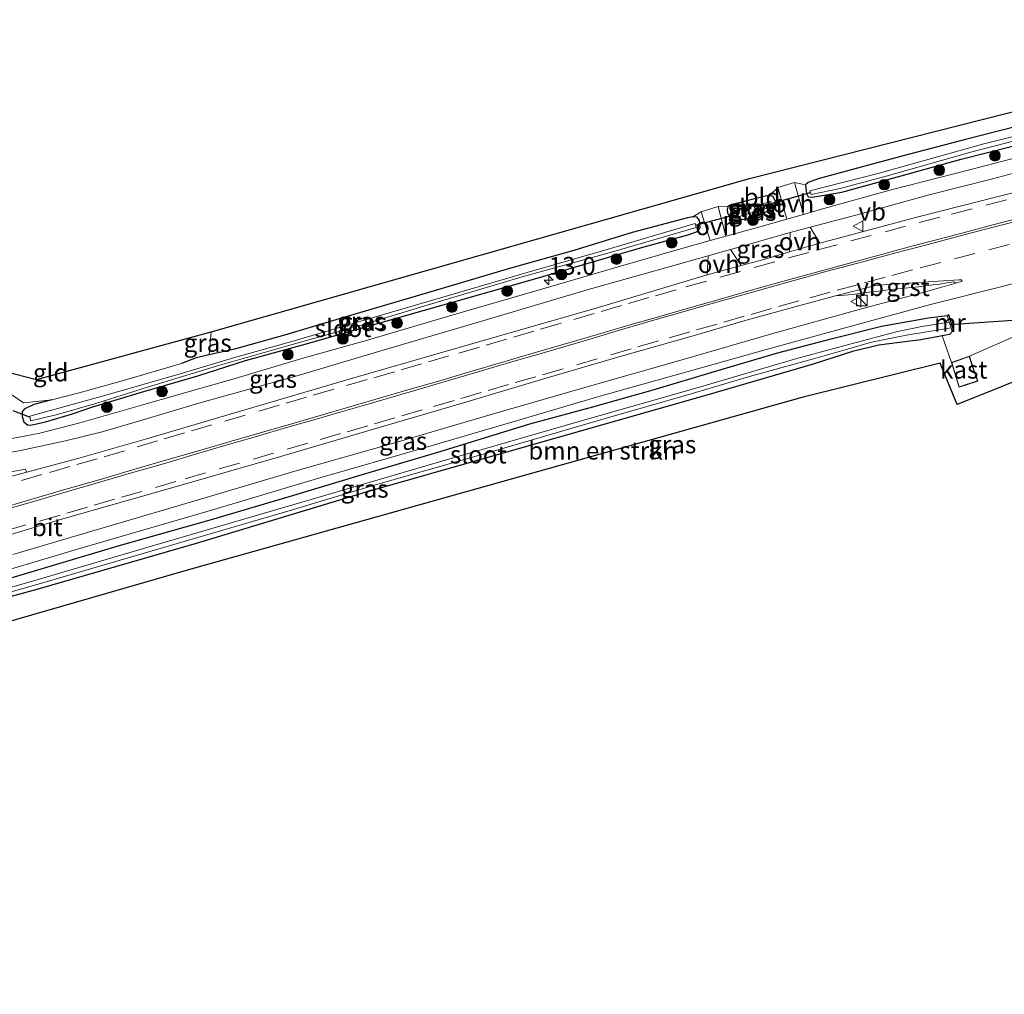
# Model space of a CAD drawing. Units: metres. Extents: x 243278 to 250009, y 462500 to 467260.
# Drawn here: x 244930 to 245069, y 462868 to 463005 of the extents above; entities that cross this region are included whole.
import ezdxf
from ezdxf.enums import TextEntityAlignment as Align

# ---------------------------------------------------------------- set-up
doc = ezdxf.new("R2010")
doc.units = ezdxf.units.M
doc.linetypes.add('IE-TERREINAFSCHEIDING', pattern=[10, 8, -2])
doc.linetypes.add('VW-3-9_STREEP', pattern=[12, 3, -9])
doc.layers.get('0').update_dxf_attribs({"lineweight": 25})
for name, color, linetype, lineweight in [('B-ME-AM-KILOMETR-S-B1', 7, 'Continuous', 18), ('B-ME-GR-BOMENSTRUIKEN-GV-B6', 93, 'Continuous', 18), ('B-ME-GR-BOOM-S-B1', 93, 'Continuous', 18), ('B-ME-IE-GRASLAND-GV-B6', 93, 'Continuous', 18), ('B-ME-IE-GRONDWERKLIJN-GROND_INGERICHT-GV-B6', 253, 'Continuous', 18), ('B-ME-IE-INRICHTINGSELEMENT-S-B1', 253, 'Continuous', 18), ('B-ME-IE-TERREINAFSCHEIDING-RASTERHEKWERK-L-B1', 8, 'IE-TERREINAFSCHEIDING', 18), ('B-ME-KG-KADASTRAAL-DAKRAND-L-B1', 13, 'Continuous', 18), ('B-ME-MW-MUUR-GV-B6', 8, 'IE-TERREINAFSCHEIDING-KUNSTMATIG', 18), ('B-ME-OG-BEBOUWING-GV-B6', 173, 'Continuous', 18), ('B-ME-OG-WATER-GV-B6', 153, 'Continuous', 18), ('B-ME-VH-VERH_SOORT-BITUMEN-GV-B6', 8, 'IE-TERREINAFSCHEIDING-NATUURLIJK-HOUTWAL', 18), ('B-ME-VH-VERH_SOORT-GV-B6', 8, 'Continuous', 18), ('B-ME-VH-VERH_SOORT-KLINKERS-GV-B6', 8, 'IE-TERREINAFSCHEIDING-NATUURLIJK-HOUTWAL', 18), ('B-ME-VH-VERH_SOORT-ONVERHARD-GV-B6', 8, 'Continuous', 18), ('B-ME-VW-MARKERING-39STREEP-015-L-B1', 255, 'VW-3-9_STREEP', 18), ('B-ME-VW-MARKERING-STREEP-015-L-B1', 7, 'Continuous', 18), ('B-ME-VW-MEUBILAIR_WEGMEUBILAIR-VERKEERSBORD-S-B1', 8, 'Continuous', 18)]:
    doc.layers.add(name, color=color, linetype=linetype, lineweight=lineweight)
for name, color, linetype in [('B-ME-GW-INSTEEKWATERGANG-L-B1', 10, 'Continuous'), ('B-ME-KG-KADASTRAAL-OPNAMEDTMGRENS-L-B1', 10, 'Continuous'), ('B-ME-KW-DUIKER-L-B1', 10, 'Continuous')]:
    doc.layers.add(name, color=color, linetype=linetype)
doc.styles.add('NLCS-ISO', font='NLCS-ISO.TTF')
doc.linetypes.add('IE-TERREINAFSCHEIDING-KUNSTMATIG', pattern='A,4,[82,NLCS.SHX,S=0.75,R=90,X=0,Y=0],4,-2', length=10)
doc.linetypes.add('IE-TERREINAFSCHEIDING-NATUURLIJK-HOUTWAL', pattern='A,7,-1.5,[67,NLCS.SHX,S=0.75,R=45,X=0,Y=0],-1.5,7,-1.5,[70,NLCS.SHX,S=0.75,R=0,X=0,Y=0],-1.5', length=20)

# ---------------------------------------------------------------- blocks, each defined once
blk = doc.blocks.new('hecto')
for p, q in [((0, 0.625), (-0.625, 0)), ((0, -0.625), (0, 0.625)), ((-0.625, 0), (0.625, 0)), ((0.625, 0), (0, -0.625))]:
    blk.add_line(p, q)
blk = doc.blocks.new('boom')
h = blk.add_hatch(color=256)
edge = h.paths.add_edge_path()
edge.add_arc((0, 0), 0.75, 0, 360)
blk.add_circle((0, 0), 0.75)
blk = doc.blocks.new('kast')
blk.add_line((-0.75, -0.75), (0.75, 0.75))
blk.add_lwpolyline([(-0.75, 0.75), (0.75, 0.75), (0.75, -0.75), (-0.75, -0.75)], close=True)
blk = doc.blocks.new('verkeersbord')
for p, q in [((0, 0.75), (-0.75, -0.625)), ((0.75, -0.625), (0, 0.75)), ((-0.75, -0.625), (0.75, -0.625))]:
    blk.add_line(p, q)

msp = doc.modelspace()

# ---------------------------------------------------------------- linework, layer by layer
at = {"layer": 'B-ME-GR-BOMENSTRUIKEN-GV-B6'}
for points in [[(245074.984, 462956.517, 21.164), (245061.878, 462951.276, 21.225), (245059.518, 462957.095, 21.229), (245040.012, 462952.238, 20.923), (244952.915, 462927.765, 20.968), (244897.216, 462911.716, 21.017), (244896.525, 462905.575, 21.017), (244895.747, 462905.48, 20.862), (244896.401, 462914.954, 20.952), (244897.305, 462915.092, 20.952), (244910.829, 462919.377, 20.997), (244932.204, 462925.205, 20.992), (244954.662, 462931.688, 21.017), (244978.718, 462938.927, 20.939), (245005.653, 462946.589, 20.915), (245026.607, 462952.573, 20.837), (245041.591, 462956.923, 20.903), (245047.15, 462958.716, 21.037), (245050.853, 462959.62, 21.037), (245053.77, 462960.004, 21.107), (245056.765, 462960.387, 21.107), (245058.562, 462960.709, 21.103), (245059.766, 462960.928, 21.103), (245061.075, 462957.172, 21.254)], [(245061.075, 462957.172, 21.254), (245062.166, 462953.684, 21.254), (245064.815, 462954.553, 21.254), (245064.175, 462956.295, 21.254), (245063.633, 462958.074, 21.254), (245071.437, 462961.508, 21.237)]]:
    msp.add_polyline3d(points, dxfattribs=at)
at = {"layer": 'B-ME-GW-INSTEEKWATERGANG-L-B1'}
for points in [[(245072.842, 462991.055, 21.029), (245063.066, 462988.592, 21.058), (245054.274, 462986.289, 21.123), (245047.148, 462984.358, 21.184), (245042.323, 462983.061, 21.254), (245040.914, 462982.55, 21.139), (245040.541, 462982.199, 21.139), (245040.555, 462981.703, 21.139), (245040.645, 462980.978, 21.201), (245040.899, 462980.498, 21.201), (245041.449, 462980.453, 21.201), (245045.635, 462981.165, 21.201), (245053.98, 462983.491, 21.274), (245062.436, 462985.81, 21.274), (245069.883, 462987.71, 21.294)], [(245029.768, 462977.776, 21.074), (245030.005, 462977.269, 21.029), (245030.685, 462977.145, 21.033), (245032.448, 462977.511, 21.033), (245034.565, 462978.235, 21.033), (245036.03, 462978.722, 21.033), (245036.353, 462979.062, 21.041), (245036.296, 462979.865, 21.041), (245035.951, 462980.556, 21.041), (245035.464, 462980.72, 21.041), (245034.845, 462980.607, 21.041), (245033.128, 462980.178, 21.033), (245029.925, 462979.327, 21.033), (245029.565, 462979.097, 21.033), (245029.477, 462978.694, 21.033), (245029.535, 462978.236, 21.033), (245029.768, 462977.776, 21.074)], [(244934.293, 462951.921, 21.041), (244931.747, 462951.253, 21.005), (244930.42, 462950.599, 20.984), (244930.107, 462950.23, 20.984), (244930.118, 462949.577, 20.984), (244930.346, 462948.809, 21.078), (244930.905, 462948.342, 21.078), (244931.505, 462948.383, 21.078), (244933.392, 462948.827, 21.078), (244937.201, 462949.919, 21.078), (244940.093, 462950.941, 21.078), (244946.92, 462952.982, 21.074), (244954.877, 462955.312, 21.123), (244961.6, 462957.456, 21.041), (244969.508, 462959.616, 21.09), (244987.149, 462964.639, 21.266), (245002.707, 462969.067, 21.213), (245017.266, 462973.332, 21.225), (245024.113, 462975.19, 21.229), (245025.381, 462975.68, 21.164), (245025.696, 462976.229, 21.164), (245025.57, 462977.159, 21.143), (245025.267, 462977.656, 21.143), (245024.639, 462977.673, 21.148), (245023.898, 462977.548, 21.148), (245022.488, 462977.194, 21.148), (245016.099, 462975.48, 21.168), (245007.87, 462972.946, 21.139), (244998.801, 462970.405, 21.127), (244987.227, 462966.993, 21.16), (244975.281, 462963.441, 21.16), (244967.097, 462961.024, 21.16), (244960.021, 462959.032, 21.066), (244956.477, 462958.263, 20.837), (244954.625, 462957.832, 20.878), (244952.562, 462957.035, 21.013)], [(244920.36, 462924.381, 21.025), (244931.398, 462927.679, 21.025), (244943.979, 462931.435, 21.058), (244956.82, 462935.039, 21.058), (244968.403, 462938.502, 21.058), (244978.214, 462941.426, 21.131), (244989.05, 462944.635, 21.143), (245001.672, 462948.513, 21.139), (245010.556, 462950.933, 21.094), (245019.045, 462953.342, 21.094), (245027.837, 462955.952, 21.09), (245036.452, 462958.497, 21.107), (245044.338, 462960.534, 21.111), (245051.238, 462962.276, 21.127), (245057.875, 462963.466, 21.139), (245060.481, 462963.803, 21.135)], [(245061.207, 462961.53, 21.148), (245061.431, 462961.601, 21.148), (245060.705, 462963.874, 21.135), (245060.481, 462963.803, 21.135)], [(245061.207, 462961.53, 21.148), (245060.825, 462961.121, 21.103), (245059.766, 462960.928, 21.103), (245058.562, 462960.709, 21.103), (245056.765, 462960.387, 21.107), (245053.77, 462960.004, 21.107), (245050.853, 462959.62, 21.037), (245047.15, 462958.716, 21.037), (245041.591, 462956.923, 20.903), (245026.607, 462952.573, 20.837), (245005.653, 462946.589, 20.915), (244978.718, 462938.927, 20.939), (244954.662, 462931.688, 21.017), (244932.204, 462925.205, 20.992), (244910.829, 462919.377, 20.997)]]:
    msp.add_polyline3d(points, dxfattribs=at)
at = {"layer": 'B-ME-IE-GRASLAND-GV-B6'}
for points in [[(245042.543, 462973.971, 21.617), (245041.183, 462976.214, 21.413), (245047.628, 462977.915, 21.421), (245057.964, 462980.77, 21.339), (245066.878, 462983.055, 21.368), (245076.045, 462985.475, 21.368), (245087.544, 462988.2, 21.417), (245097.876, 462990.627, 21.445), (245107.281, 462992.665, 21.474), (245117.474, 462994.778, 21.531), (245131.682, 462997.563, 21.519), (245146.584, 463000.379, 21.519), (245146.978, 462997.705, 21.81), (245130.141, 462994.571, 21.87), (245119.9, 462992.567, 21.805), (245106.824, 462989.815, 21.817), (245094.949, 462987.163, 21.853), (245082.879, 462984.159, 21.853), (245071.032, 462981.396, 21.764), (245056.416, 462977.672, 21.625), (245042.543, 462973.971, 21.617)], [(245069.883, 462987.71, 21.294), (245062.436, 462985.81, 21.274), (245053.98, 462983.491, 21.274), (245045.635, 462981.165, 21.201), (245041.449, 462980.453, 21.201), (245040.899, 462980.498, 21.201), (245040.645, 462980.978, 21.201), (245040.555, 462981.703, 21.139), (245040.541, 462982.199, 21.139), (245040.914, 462982.55, 21.139), (245042.323, 462983.061, 21.254), (245047.148, 462984.358, 21.184), (245054.274, 462986.289, 21.123), (245063.066, 462988.592, 21.058), (245072.842, 462991.055, 21.029)], [(245082.201, 462992.065, 20.421), (245065.648, 462987.955, 20.34), (245050.923, 462983.832, 20.311), (245041.131, 462981.37, 20.397), (245041.296, 462980.849, 20.397), (245045.393, 462981.703, 20.393), (245051.886, 462983.412, 20.393), (245064.152, 462986.909, 20.401), (245075.981, 462989.964, 20.503)], [(245074.124, 462987.029, 21.413), (245063.612, 462984.315, 21.417), (245052.607, 462981.476, 21.413), (245042.794, 462978.774, 21.433), (245040.222, 462978.038, 21.415), (245038.975, 462982.545, 21.278), (245040.541, 462982.199, 21.139), (245040.555, 462981.703, 21.139), (245040.645, 462980.978, 21.201), (245040.899, 462980.498, 21.201), (245041.449, 462980.453, 21.201), (245045.635, 462981.165, 21.201), (245053.98, 462983.491, 21.274), (245062.436, 462985.81, 21.274), (245069.883, 462987.71, 21.294)], [(245037.885, 462977.369, 21.399), (245033.439, 462976.097, 21.368), (245029.296, 462974.955, 21.369), (245028.193, 462979.16, 21.192), (245029.565, 462979.097, 21.033), (245029.477, 462978.694, 21.033), (245029.535, 462978.236, 21.033), (245029.768, 462977.776, 21.074), (245030.005, 462977.269, 21.029), (245030.685, 462977.145, 21.033), (245032.448, 462977.511, 21.033), (245034.565, 462978.235, 21.033), (245036.03, 462978.722, 21.033), (245036.353, 462979.062, 21.041), (245036.296, 462979.865, 21.041), (245035.951, 462980.556, 21.041), (245035.464, 462980.72, 21.041), (245036.612, 462981.812, 21.209), (245037.885, 462977.369, 21.399)], [(245035.951, 462980.556, 21.041), (245036.296, 462979.865, 21.041), (245036.353, 462979.062, 21.041), (245036.03, 462978.722, 21.033), (245034.565, 462978.235, 21.033), (245032.448, 462977.511, 21.033), (245030.685, 462977.145, 21.033), (245030.005, 462977.269, 21.029), (245029.768, 462977.776, 21.074), (245029.535, 462978.236, 21.033), (245029.477, 462978.694, 21.033), (245029.565, 462979.097, 21.033), (245029.925, 462979.327, 21.033), (245033.128, 462980.178, 21.033), (245034.845, 462980.607, 21.041), (245035.464, 462980.72, 21.041), (245035.951, 462980.556, 21.041)], [(245030.34, 462978.33, 20.168), (245030.536, 462977.558, 20.168), (245035.746, 462979.098, 20.168), (245035.637, 462979.87, 20.168), (245030.34, 462978.33, 20.168)], [(244927.776, 462953.233, 20.858), (244930.294, 462951.5, 20.968), (244934.293, 462951.921, 21.041), (244931.747, 462951.253, 21.005), (244930.42, 462950.599, 20.984), (244930.107, 462950.23, 20.984), (244930.118, 462949.577, 20.984), (244930.346, 462948.809, 21.078), (244930.905, 462948.342, 21.078), (244931.505, 462948.383, 21.078), (244933.392, 462948.827, 21.078), (244937.201, 462949.919, 21.078), (244940.093, 462950.941, 21.078), (244946.92, 462952.982, 21.074), (244954.877, 462955.312, 21.123), (244961.6, 462957.456, 21.041), (244969.508, 462959.616, 21.09), (244987.149, 462964.639, 21.266), (245002.707, 462969.067, 21.213), (245017.266, 462973.332, 21.225), (245024.113, 462975.19, 21.229), (245025.381, 462975.68, 21.164), (245025.696, 462976.229, 21.164), (245025.57, 462977.159, 21.143), (245025.267, 462977.656, 21.143), (245024.639, 462977.673, 21.148), (245025.82, 462978.413, 21.188), (245027.086, 462974.346, 21.37)], [(245025.57, 462977.159, 21.143), (245025.696, 462976.229, 21.164), (245025.381, 462975.68, 21.164), (245024.113, 462975.19, 21.229), (245017.266, 462973.332, 21.225), (245002.707, 462969.067, 21.213), (244987.149, 462964.639, 21.266), (244969.508, 462959.616, 21.09), (244961.6, 462957.456, 21.041), (244954.877, 462955.312, 21.123), (244946.92, 462952.982, 21.074), (244940.093, 462950.941, 21.078), (244937.201, 462949.919, 21.078), (244933.392, 462948.827, 21.078), (244931.505, 462948.383, 21.078), (244930.905, 462948.342, 21.078), (244930.346, 462948.809, 21.078), (244930.118, 462949.577, 20.984), (244930.107, 462950.23, 20.984), (244930.42, 462950.599, 20.984), (244931.747, 462951.253, 21.005), (244934.293, 462951.921, 21.041), (244938.158, 462952.874, 21.082), (244944.417, 462954.635, 21.082), (244952.562, 462957.035, 21.013), (244954.625, 462957.832, 20.878), (244956.477, 462958.263, 20.837), (244960.021, 462959.032, 21.066), (244967.097, 462961.024, 21.16), (244975.281, 462963.441, 21.16), (244987.227, 462966.993, 21.16), (244998.801, 462970.405, 21.127), (245007.87, 462972.946, 21.139), (245016.099, 462975.48, 21.168), (245022.488, 462977.194, 21.148), (245023.898, 462977.548, 21.148), (245024.639, 462977.673, 21.148), (245025.267, 462977.656, 21.143), (245025.57, 462977.159, 21.143)], [(244931.2, 462949.605, 20.168), (244931.291, 462948.934, 20.168), (244935.097, 462949.867, 20.217), (244940.638, 462951.457, 20.225), (244947.764, 462953.692, 20.217), (244957.661, 462956.687, 20.213), (244967.512, 462959.499, 20.184), (244977.746, 462962.378, 20.193), (244987.81, 462965.441, 20.193), (245000.59, 462969.223, 20.189), (245013.177, 462972.722, 20.184), (245025.103, 462976.175, 20.184), (245024.949, 462976.764, 20.184), (245012.239, 462972.991, 20.184), (245001.302, 462969.843, 20.254), (244990.201, 462966.622, 20.229), (244979.128, 462963.347, 20.229), (244968.101, 462960.118, 20.184), (244959.906, 462957.818, 20.184), (244952.404, 462955.565, 20.193), (244941.58, 462952.467, 20.168), (244931.2, 462949.605, 20.168)], [(245027.086, 462974.346, 21.37), (245022.781, 462973.16, 21.372), (245014.464, 462970.72, 21.372), (245002.358, 462967.23, 21.409), (244991.322, 462964.041, 21.45), (244978.458, 462960.215, 21.478), (244969.538, 462957.757, 21.36), (244960.134, 462954.934, 21.241), (244951.886, 462952.59, 21.197), (244947.128, 462951.203, 21.164), (244941.845, 462949.719, 21.164), (244938.25, 462948.683, 21.225), (244932.604, 462947.196, 21.258), (244927.691, 462946.256, 21.27)], [(245031.473, 462970.832, 21.634), (245029.966, 462973.102, 21.388), (245038.361, 462975.47, 21.409), (245038.268, 462972.74, 21.628), (245034.636, 462971.694, 21.637), (245031.473, 462970.832, 21.634)], [(244924.015, 462943.715, 21.213), (244929.902, 462944.764, 21.18), (244936.233, 462946.112, 21.18), (244941.376, 462947.393, 21.18), (244946.84, 462949.003, 21.221), (244955.038, 462951.435, 21.229), (244968.697, 462955.229, 21.323), (244981.476, 462959.048, 21.376), (244995.024, 462963.056, 21.388), (245009.763, 462967.388, 21.392), (245026.795, 462972.208, 21.38), (245026.642, 462969.516, 21.629)], [(244923.07, 462926.448, 21.127), (244937.899, 462930.874, 21.111), (244957.131, 462936.482, 21.184), (244971.747, 462940.809, 21.184), (244987.088, 462945.23, 21.233), (244999.921, 462948.981, 21.237), (245011.411, 462952.37, 21.192), (245023.139, 462955.681, 21.192), (245035.181, 462959.04, 21.209), (245046.102, 462962.042, 21.213), (245058.149, 462965.332, 21.241), (245068.219, 462967.875, 21.241), (245077.515, 462970.349, 21.274)], [(245026.642, 462969.516, 21.629), (245011.147, 462964.878, 21.568), (244992.179, 462959.432, 21.539), (244976.211, 462954.804, 21.535), (244958.613, 462949.66, 21.474), (244947.512, 462946.385, 21.433), (244938.279, 462943.753, 21.458), (244930.776, 462941.735, 21.426), (244930.551, 462942.143, 21.47), (244925.579, 462941.184, 21.486)], [(244919.779, 462930.33, 21.458), (244935.522, 462935.032, 21.474), (244949.566, 462939.056, 21.511), (244966.403, 462943.893, 21.539), (244979.165, 462947.621, 21.539), (244993.103, 462951.724, 21.564), (245003.333, 462954.784, 21.564), (245014.063, 462957.914, 21.572), (245025.003, 462961.026, 21.584), (245032.351, 462963.194, 21.588), (245039.191, 462965.077, 21.539), (245044.738, 462966.559, 21.511), (245045.538, 462966.61, 21.561), (245046.536, 462966.689, 21.533), (245047.528, 462966.817, 21.526), (245048.52, 462966.947, 21.545), (245049.512, 462967.067, 21.525), (245050.505, 462967.185, 21.501), (245051.495, 462967.332, 21.485), (245052.489, 462967.441, 21.478), (245053.486, 462967.526, 21.484), (245054.481, 462967.628, 21.468), (245055.478, 462967.719, 21.448), (245056.469, 462967.853, 21.437), (245057.46, 462967.988, 21.411), (245058.454, 462968.093, 21.41), (245059.446, 462968.223, 21.397), (245060.434, 462968.375, 21.374), (245061.421, 462968.542, 21.344), (245061.722, 462968.346, 21.327)], [(245061.722, 462968.346, 21.327), (245057.455, 462967.142, 21.311), (245048.402, 462964.728, 21.286), (245035.575, 462961.171, 21.258), (245023.584, 462957.68, 21.286), (245010.425, 462953.931, 21.274), (244997.032, 462950.06, 21.299), (244982.802, 462945.917, 21.245), (244968.544, 462941.865, 21.197), (244954.784, 462937.785, 21.201), (244940.735, 462933.645, 21.18), (244928.801, 462930.098, 21.188)], [(245060.481, 462963.803, 21.135), (245060.764, 462962.848, 20.425), (245056.894, 462962.234, 20.425), (245053.3, 462961.469, 20.425), (245050.165, 462960.656, 20.425), (245046.257, 462959.63, 20.393), (245039.298, 462957.742, 20.393), (245024.945, 462953.51, 20.364), (245008.409, 462948.794, 20.364), (244989.244, 462943.266, 20.372), (244970.198, 462937.69, 20.372), (244948.836, 462931.458, 20.266), (244931.881, 462926.459, 20.266), (244913.937, 462921.376, 20.176)], [(244920.36, 462924.381, 21.025), (244931.398, 462927.679, 21.025), (244943.979, 462931.435, 21.058), (244956.82, 462935.039, 21.058), (244968.403, 462938.502, 21.058), (244978.214, 462941.426, 21.131), (244989.05, 462944.635, 21.143), (245001.672, 462948.513, 21.139), (245010.556, 462950.933, 21.094), (245019.045, 462953.342, 21.094), (245027.837, 462955.952, 21.09), (245036.452, 462958.497, 21.107), (245044.338, 462960.534, 21.111), (245051.238, 462962.276, 21.127), (245057.875, 462963.466, 21.139), (245060.481, 462963.803, 21.135)], [(245060.481, 462963.803, 21.135), (245057.875, 462963.466, 21.139), (245051.238, 462962.276, 21.127), (245044.338, 462960.534, 21.111), (245036.452, 462958.497, 21.107), (245027.837, 462955.952, 21.09), (245019.045, 462953.342, 21.094), (245010.556, 462950.933, 21.094), (245001.672, 462948.513, 21.139), (244989.05, 462944.635, 21.143), (244978.214, 462941.426, 21.131), (244968.403, 462938.502, 21.058), (244956.82, 462935.039, 21.058), (244943.979, 462931.435, 21.058), (244931.398, 462927.679, 21.025), (244920.36, 462924.381, 21.025)], [(245071.437, 462961.508, 21.237), (245063.633, 462958.074, 21.254), (245061.075, 462957.172, 21.254), (245059.766, 462960.928, 21.103), (245060.825, 462961.121, 21.103), (245061.207, 462961.53, 21.148), (245061.431, 462961.601, 21.148), (245060.705, 462963.874, 21.135), (245060.481, 462963.803, 21.135)], [(244913.772, 462920.677, 20.176), (244932.028, 462925.829, 20.266), (244953.076, 462932.013, 20.266), (244967.874, 462936.333, 20.372), (244979.899, 462939.946, 20.372), (244995.413, 462944.36, 20.372), (245012.275, 462949.287, 20.364), (245023.726, 462952.569, 20.364), (245032.938, 462955.269, 20.393), (245041.667, 462957.701, 20.393), (245047.25, 462959.29, 20.393), (245049.82, 462960.016, 20.425), (245054.742, 462961.041, 20.425), (245061.045, 462962.05, 20.425), (245061.207, 462961.53, 21.148), (245060.825, 462961.121, 21.103), (245059.766, 462960.928, 21.103), (245058.562, 462960.709, 21.103), (245056.765, 462960.387, 21.107), (245053.77, 462960.004, 21.107), (245050.853, 462959.62, 21.037), (245047.15, 462958.716, 21.037), (245041.591, 462956.923, 20.903), (245026.607, 462952.573, 20.837), (245005.653, 462946.589, 20.915), (244978.718, 462938.927, 20.939), (244954.662, 462931.688, 21.017), (244932.204, 462925.205, 20.992), (244910.829, 462919.377, 20.997)]]:
    msp.add_polyline3d(points, dxfattribs=at)
at = {"layer": 'B-ME-IE-GRONDWERKLIJN-GROND_INGERICHT-GV-B6'}
for points in [[(245072.842, 462991.055, 21.029), (245063.066, 462988.592, 21.058), (245054.274, 462986.289, 21.123), (245047.148, 462984.358, 21.184), (245042.323, 462983.061, 21.254), (245040.914, 462982.55, 21.139), (245040.541, 462982.199, 21.139), (245038.975, 462982.545, 21.278), (245036.612, 462981.812, 21.209), (245035.464, 462980.72, 21.041), (245034.845, 462980.607, 21.041), (245033.128, 462980.178, 21.033), (245029.925, 462979.327, 21.033), (245029.565, 462979.097, 21.033), (245028.193, 462979.16, 21.192), (245025.82, 462978.413, 21.188), (245024.639, 462977.673, 21.148), (245023.898, 462977.548, 21.148), (245022.488, 462977.194, 21.148), (245016.099, 462975.48, 21.168), (245007.87, 462972.946, 21.139), (244998.801, 462970.405, 21.127), (244987.227, 462966.993, 21.16), (244975.281, 462963.441, 21.16), (244967.097, 462961.024, 21.16), (244960.021, 462959.032, 21.066), (244956.477, 462958.263, 20.837), (244956.747, 462961.507, 20.882), (245032.649, 462983.084, 20.931), (245114.685, 463003.911, 20.903)], [(244934.293, 462951.921, 21.041), (244930.294, 462951.5, 20.968), (244927.776, 462953.233, 20.858), (244920.058, 462954.991, 20.854), (244912.802, 462956.684, 20.927), (244908.508, 462958.391, 20.805), (244908.926, 462960.759, 20.821), (244932.139, 462954.772, 20.984), (244956.747, 462961.507, 20.882), (244956.477, 462958.263, 20.837), (244954.625, 462957.832, 20.878), (244952.562, 462957.035, 21.013), (244944.417, 462954.635, 21.082), (244938.158, 462952.874, 21.082), (244934.293, 462951.921, 21.041)]]:
    msp.add_polyline3d(points, dxfattribs=at)
at = {"layer": 'B-ME-IE-TERREINAFSCHEIDING-RASTERHEKWERK-L-B1'}
for points in [[(244952.562, 462957.035, 21.013), (244944.417, 462954.635, 21.082), (244938.158, 462952.874, 21.082), (244934.293, 462951.921, 21.041)], [(244927.776, 462953.233, 20.858), (244930.294, 462951.5, 20.968), (244934.293, 462951.921, 21.041)]]:
    msp.add_polyline3d(points, dxfattribs=at)
at = {"layer": 'B-ME-KG-KADASTRAAL-DAKRAND-L-B1'}
msp.add_polyline3d([(245064.128, 462956.278, 24.077), (245064.75, 462954.584, 24.082), (245062.199, 462953.747, 24.082), (245061.137, 462957.141, 24.09), (245063.6, 462958.009, 24.11), (245064.128, 462956.278, 24.077)], dxfattribs=at)
at = {"layer": 'B-ME-KG-KADASTRAAL-OPNAMEDTMGRENS-L-B1'}
for points in [[(244908.926, 462960.759, 20.821), (244932.139, 462954.772, 20.984), (244956.747, 462961.507, 20.882), (245032.649, 462983.084, 20.931), (245114.685, 463003.911, 20.903)], [(245150.14, 462976.555, 21.018), (245078.256, 462960.814, 20.895), (245079.306, 462958.503, 20.911), (245077.891, 462957.657, 20.899), (245076.547, 462957.121, 20.462), (245075.727, 462956.865, 20.45), (245074.984, 462956.517, 21.164), (245061.878, 462951.276, 21.225), (245059.518, 462957.095, 21.229), (245040.012, 462952.238, 20.923), (244952.915, 462927.765, 20.968), (244897.216, 462911.716, 21.017), (244896.525, 462905.575, 21.017), (244895.747, 462905.48, 20.862), (244894.42, 462905.648, 20.862), (244892.128, 462905.755, 20.858), (244890.888, 462905.749, 20.784), (244888.925, 462905.842, 19.744), (244887.008, 462905.813, 19.744), (244885.672, 462905.858, 20.719), (244878.547, 462906.014, 20.878), (244808.29, 462885.841, 21.017), (244783.745, 462877.706, 21.005), (244759.135, 462868.16, 21.188)]]:
    msp.add_polyline3d(points, dxfattribs=at)
at = {"layer": 'B-ME-KW-DUIKER-L-B1'}
for p, q in [((245035.666, 462979.56, 20.184), (245041.233, 462981.111, 20.184)), ((245025.003, 462976.511, 20.184), (245030.498, 462977.987, 20.184)), ((245071.111, 462963.185, 20.437), (245060.867, 462962.499, 20.437)), ((244928.791, 462950.421, 20.466), (244931.106, 462949.53, 20.217))]:
    msp.add_line(p, q, dxfattribs=at)
at = {"layer": 'B-ME-MW-MUUR-GV-B6'}
msp.add_polyline3d([(245060.481, 462963.803, 21.135), (245060.705, 462963.874, 21.135), (245061.431, 462961.601, 21.148), (245061.207, 462961.53, 21.148), (245061.045, 462962.05, 20.425), (245060.764, 462962.848, 20.425), (245060.481, 462963.803, 21.135)], dxfattribs=at)
at = {"layer": 'B-ME-OG-BEBOUWING-GV-B6'}
msp.add_polyline3d([(245061.075, 462957.172, 21.254), (245063.633, 462958.074, 21.254), (245064.175, 462956.295, 21.254), (245064.815, 462954.553, 21.254), (245062.166, 462953.684, 21.254), (245061.075, 462957.172, 21.254)], dxfattribs=at)
at = {"layer": 'B-ME-OG-WATER-GV-B6'}
for points in [[(245145.909, 463004.938, 20.521), (245133.299, 463002.742, 20.519), (245119.961, 463000.037, 20.519), (245104.645, 462996.618, 20.523), (245091.595, 462993.823, 20.503), (245075.981, 462989.964, 20.503), (245064.152, 462986.909, 20.401), (245051.886, 462983.412, 20.393), (245045.393, 462981.703, 20.393), (245041.296, 462980.849, 20.397), (245041.131, 462981.37, 20.397), (245050.923, 462983.832, 20.311), (245065.648, 462987.955, 20.34), (245082.201, 462992.065, 20.421), (245097.168, 462995.53, 20.364), (245110.748, 462998.638, 20.364), (245128.528, 463002.38, 20.531), (245138.085, 463004.088, 20.593), (245145.832, 463005.466, 20.521), (245145.909, 463004.938, 20.521)], [(245035.637, 462979.87, 20.168), (245035.746, 462979.098, 20.168), (245030.536, 462977.558, 20.168), (245030.34, 462978.33, 20.168), (245035.637, 462979.87, 20.168)], [(245012.239, 462972.991, 20.184), (245024.949, 462976.764, 20.184), (245025.103, 462976.175, 20.184), (245013.177, 462972.722, 20.184), (245000.59, 462969.223, 20.189), (244987.81, 462965.441, 20.193), (244977.746, 462962.378, 20.193), (244967.512, 462959.499, 20.184), (244957.661, 462956.687, 20.213), (244947.764, 462953.692, 20.217), (244940.638, 462951.457, 20.225), (244935.097, 462949.867, 20.217), (244931.291, 462948.934, 20.168), (244931.2, 462949.605, 20.168), (244941.58, 462952.467, 20.168), (244952.404, 462955.565, 20.193), (244959.906, 462957.818, 20.184), (244968.101, 462960.118, 20.184), (244979.128, 462963.347, 20.229), (244990.201, 462966.622, 20.229), (245001.302, 462969.843, 20.254), (245012.239, 462972.991, 20.184)], [(245060.764, 462962.848, 20.425), (245061.045, 462962.05, 20.425), (245054.742, 462961.041, 20.425), (245049.82, 462960.016, 20.425), (245047.25, 462959.29, 20.393), (245041.667, 462957.701, 20.393), (245032.938, 462955.269, 20.393), (245023.726, 462952.569, 20.364), (245012.275, 462949.287, 20.364), (244995.413, 462944.36, 20.372), (244979.899, 462939.946, 20.372), (244967.874, 462936.333, 20.372), (244953.076, 462932.013, 20.266), (244932.028, 462925.829, 20.266), (244913.772, 462920.677, 20.176)], [(244913.937, 462921.376, 20.176), (244931.881, 462926.459, 20.266), (244948.836, 462931.458, 20.266), (244970.198, 462937.69, 20.372), (244989.244, 462943.266, 20.372), (245008.409, 462948.794, 20.364), (245024.945, 462953.51, 20.364), (245039.298, 462957.742, 20.393), (245046.257, 462959.63, 20.393), (245050.165, 462960.656, 20.425), (245053.3, 462961.469, 20.425), (245056.894, 462962.234, 20.425), (245060.764, 462962.848, 20.425)]]:
    msp.add_polyline3d(points, dxfattribs=at)
at = {"layer": 'B-ME-VH-VERH_SOORT-BITUMEN-GV-B6'}
for points in [[(244927.691, 462946.256, 21.27), (244932.604, 462947.196, 21.258), (244938.25, 462948.683, 21.225), (244941.845, 462949.719, 21.164), (244947.128, 462951.203, 21.164), (244951.886, 462952.59, 21.197), (244960.134, 462954.934, 21.241), (244969.538, 462957.757, 21.36), (244978.458, 462960.215, 21.478), (244991.322, 462964.041, 21.45), (245002.358, 462967.23, 21.409), (245014.464, 462970.72, 21.372), (245022.781, 462973.16, 21.372), (245027.086, 462974.346, 21.37), (245029.296, 462974.955, 21.369), (245033.439, 462976.097, 21.368), (245037.885, 462977.369, 21.399), (245040.222, 462978.038, 21.415), (245042.794, 462978.774, 21.433), (245052.607, 462981.476, 21.413), (245063.612, 462984.315, 21.417), (245074.124, 462987.029, 21.413)], [(245076.045, 462985.475, 21.368), (245066.878, 462983.055, 21.368), (245057.964, 462980.77, 21.339), (245047.628, 462977.915, 21.421), (245041.183, 462976.214, 21.413), (245038.361, 462975.47, 21.409), (245029.966, 462973.102, 21.388), (245026.795, 462972.208, 21.38), (245009.763, 462967.388, 21.392), (244995.024, 462963.056, 21.388), (244981.476, 462959.048, 21.376), (244968.697, 462955.229, 21.323), (244955.038, 462951.435, 21.229), (244946.84, 462949.003, 21.221), (244941.376, 462947.393, 21.18), (244936.233, 462946.112, 21.18), (244929.902, 462944.764, 21.18), (244924.015, 462943.715, 21.213)], [(244922.79, 462939.587, 21.519), (244930.776, 462941.735, 21.426), (244938.279, 462943.753, 21.458), (244947.512, 462946.385, 21.433), (244958.613, 462949.66, 21.474), (244976.211, 462954.804, 21.535), (244992.179, 462959.432, 21.539), (245011.147, 462964.878, 21.568), (245026.642, 462969.516, 21.629), (245031.473, 462970.832, 21.634), (245034.636, 462971.694, 21.637), (245038.268, 462972.74, 21.628), (245042.543, 462973.971, 21.617), (245056.416, 462977.672, 21.625), (245071.032, 462981.396, 21.764)], [(245077.515, 462970.349, 21.274), (245068.219, 462967.875, 21.241), (245058.149, 462965.332, 21.241), (245046.102, 462962.042, 21.213), (245035.181, 462959.04, 21.209), (245023.139, 462955.681, 21.192), (245011.411, 462952.37, 21.192), (244999.921, 462948.981, 21.237), (244987.088, 462945.23, 21.233), (244971.747, 462940.809, 21.184), (244957.131, 462936.482, 21.184), (244937.899, 462930.874, 21.111), (244923.07, 462926.448, 21.127)], [(244928.801, 462930.098, 21.188), (244940.735, 462933.645, 21.18), (244954.784, 462937.785, 21.201), (244968.544, 462941.865, 21.197), (244982.802, 462945.917, 21.245), (244997.032, 462950.06, 21.299), (245010.425, 462953.931, 21.274), (245023.584, 462957.68, 21.286), (245035.575, 462961.171, 21.258), (245048.402, 462964.728, 21.286), (245057.455, 462967.142, 21.311), (245061.722, 462968.346, 21.327), (245062.583, 462968.613, 21.355), (245062.557, 462968.733, 21.358), (245062.458, 462968.824, 21.36), (245062.191, 462968.837, 21.367), (245051.915, 462968.177, 21.524), (245050.244, 462967.958, 21.532), (245044.738, 462966.559, 21.511), (245039.191, 462965.077, 21.539), (245032.351, 462963.194, 21.588), (245025.003, 462961.026, 21.584), (245014.063, 462957.914, 21.572), (245003.333, 462954.784, 21.564), (244993.103, 462951.724, 21.564), (244979.165, 462947.621, 21.539), (244966.403, 462943.893, 21.539), (244949.566, 462939.056, 21.511), (244935.522, 462935.032, 21.474), (244919.779, 462930.33, 21.458)]]:
    msp.add_polyline3d(points, dxfattribs=at)
at = {"layer": 'B-ME-VH-VERH_SOORT-GV-B6'}
msp.add_polyline3d([(245061.722, 462968.346, 21.327), (245061.421, 462968.542, 21.344), (245060.434, 462968.375, 21.374), (245059.446, 462968.223, 21.397), (245058.454, 462968.093, 21.41), (245057.46, 462967.988, 21.411), (245056.469, 462967.853, 21.437), (245055.478, 462967.719, 21.448), (245054.481, 462967.628, 21.468), (245053.486, 462967.526, 21.484), (245052.489, 462967.441, 21.478), (245051.495, 462967.332, 21.485), (245050.505, 462967.185, 21.501), (245049.512, 462967.067, 21.525), (245048.52, 462966.947, 21.545), (245047.528, 462966.817, 21.526), (245046.536, 462966.689, 21.533), (245045.538, 462966.61, 21.561), (245044.738, 462966.559, 21.511), (245050.244, 462967.958, 21.532), (245051.915, 462968.177, 21.524), (245062.191, 462968.837, 21.367), (245062.458, 462968.824, 21.36), (245062.557, 462968.733, 21.358), (245062.583, 462968.613, 21.355), (245061.722, 462968.346, 21.327)], dxfattribs=at)
at = {"layer": 'B-ME-VH-VERH_SOORT-KLINKERS-GV-B6'}
for points in [[(244930.776, 462941.735, 21.426), (244922.79, 462939.587, 21.519)], [(244925.579, 462941.184, 21.486), (244930.551, 462942.143, 21.47), (244930.776, 462941.735, 21.426)]]:
    msp.add_polyline3d(points, dxfattribs=at)
at = {"layer": 'B-ME-VH-VERH_SOORT-ONVERHARD-GV-B6'}
for points in [[(245040.222, 462978.038, 21.415), (245037.885, 462977.369, 21.399), (245036.612, 462981.812, 21.209), (245038.975, 462982.545, 21.278), (245040.222, 462978.038, 21.415)], [(245029.296, 462974.955, 21.369), (245027.086, 462974.346, 21.37), (245025.82, 462978.413, 21.188), (245028.193, 462979.16, 21.192), (245029.296, 462974.955, 21.369)], [(245038.268, 462972.74, 21.628), (245038.361, 462975.47, 21.409), (245041.183, 462976.214, 21.413), (245042.543, 462973.971, 21.617), (245038.268, 462972.74, 21.628)], [(245026.642, 462969.516, 21.629), (245026.795, 462972.208, 21.38), (245029.966, 462973.102, 21.388), (245031.473, 462970.832, 21.634), (245026.642, 462969.516, 21.629)]]:
    msp.add_polyline3d(points, dxfattribs=at)
at = {"layer": 'B-ME-VW-MARKERING-39STREEP-015-L-B1'}
for points in [[(244930, 462940.539, 21.568), (244933.962, 462941.682, 21.578), (244937.806, 462942.79, 21.584), (244941.649, 462943.898, 21.589), (244946.303, 462945.267, 21.592), (244950.139, 462946.401, 21.594), (244953.975, 462947.535, 21.598), (244958.667, 462948.913, 21.606), (244963.466, 462950.317, 21.612), (244967.305, 462951.44, 21.616), (244971.144, 462952.563, 21.614), (244975.845, 462953.923, 21.613), (244979.689, 462955.032, 21.614), (244983.532, 462956.14, 21.612), (244987.375, 462957.249, 21.615), (244991.675, 462958.503, 21.617), (244995.514, 462959.625, 21.617), (244999.353, 462960.748, 21.624), (245003.193, 462961.871, 21.629), (245007.87, 462963.236, 21.639), (245011.711, 462964.353, 21.654), (245015.552, 462965.469, 21.66), (245019.393, 462966.586, 21.669), (245023.668, 462967.826, 21.671), (245028.48, 462969.184, 21.684), (245033.292, 462970.543, 21.703), (245038.104, 462971.901, 21.711), (245042.072, 462972.985, 21.721), (245046.898, 462974.29, 21.73), (245051.725, 462975.594, 21.735), (245056.552, 462976.899, 21.744), (245061.092, 462978.075, 21.756), (245065.933, 462979.328, 21.776), (245070.059, 462980.387, 21.793)], [(244927.773, 462933.437, 21.583), (244932.572, 462934.838, 21.591), (244936.421, 462935.956, 21.594), (244940.263, 462937.07, 21.59), (244944.105, 462938.184, 21.593), (244948.907, 462939.576, 21.589), (244953.072, 462940.782, 21.597), (244957.875, 462942.173, 21.607), (244962.677, 462943.564, 21.619), (244967.48, 462944.955, 21.626), (244972.099, 462946.304, 21.629), (244975.939, 462947.426, 21.618), (244979.778, 462948.549, 21.613), (244983.617, 462949.671, 21.61), (244988.098, 462950.979, 21.61), (244991.939, 462952.096, 21.607), (244995.78, 462953.213, 21.608), (244999.621, 462954.33, 21.617), (245003.467, 462955.449, 21.626), (245008.268, 462956.847, 21.624), (245013.068, 462958.245, 21.622), (245016.908, 462959.364, 21.615), (245021.321, 462960.649, 21.61), (245025.166, 462961.751, 21.608), (245029.011, 462962.854, 21.607), (245032.856, 462963.956, 21.61), (245036.701, 462965.058, 21.61), (245041.116, 462966.284, 21.608), (245044.975, 462967.338, 21.608), (245048.834, 462968.391, 21.599), (245052.692, 462969.444, 21.595), (245056.669, 462970.502, 21.594), (245061.504, 462971.776, 21.599), (245066.339, 462973.05, 21.612), (245070.594, 462974.13, 21.612)]]:
    msp.add_polyline3d(points, dxfattribs=at)
at = {"layer": 'B-ME-VW-MARKERING-STREEP-015-L-B1'}
for points in [[(245071.454, 462977.367, 21.719), (245066.981, 462976.222, 21.708), (245062.14, 462974.971, 21.692), (245057.608, 462973.769, 21.68), (245053.262, 462972.598, 21.678), (245048.428, 462971.321, 21.679), (245043.594, 462970.044, 21.677), (245039.066, 462968.786, 21.671), (245035.215, 462967.707, 21.669), (245031.363, 462966.627, 21.665), (245027.362, 462965.49, 21.659), (245022.555, 462964.116, 21.657), (245018.137, 462962.854, 21.662), (245014.303, 462961.712, 21.66), (245010.47, 462960.57, 21.662), (245006.46, 462959.39, 21.659), (245002.619, 462958.273, 21.664), (244998.778, 462957.157, 21.658), (244994.387, 462955.877, 21.649), (244990.549, 462954.75, 21.651), (244986.711, 462953.622, 21.654), (244982.873, 462952.495, 21.656), (244979.035, 462951.368, 21.664), (244975.072, 462950.217, 21.667), (244971.23, 462949.105, 21.67), (244967.387, 462947.994, 21.671), (244963.161, 462946.765, 21.659), (244958.362, 462945.36, 21.651), (244954.523, 462944.236, 21.644), (244950.014, 462942.915, 21.635), (244945.213, 462941.518, 21.634), (244940.412, 462940.121, 21.632), (244935.704, 462938.757, 21.635), (244930.899, 462937.373, 21.633), (244926.094, 462935.99, 21.628)], [(244926.544, 462936.482, 21.628), (244931.348, 462937.87, 21.632), (244936.151, 462939.259, 21.637), (244940.955, 462940.647, 21.634), (244945.05, 462941.844, 21.635), (244949.849, 462943.249, 21.638), (244954.648, 462944.653, 21.645), (244958.503, 462945.774, 21.652), (244963.307, 462947.161, 21.658), (244968.111, 462948.549, 21.673), (244972.914, 462949.936, 21.673), (244977.116, 462951.155, 21.666), (244980.956, 462952.274, 21.663), (244984.796, 462953.393, 21.659), (244988.637, 462954.513, 21.655), (244992.55, 462955.657, 21.653), (244996.387, 462956.788, 21.658), (245000.224, 462957.92, 21.663), (245004.06, 462959.051, 21.666), (245008.282, 462960.284, 21.663), (245012.125, 462961.393, 21.663), (245015.968, 462962.502, 21.661), (245019.811, 462963.612, 21.662), (245024.521, 462964.965, 21.66), (245028.367, 462966.065, 21.666), (245032.212, 462967.166, 21.67), (245036.223, 462968.314, 21.674), (245041.049, 462969.623, 21.678), (245045.874, 462970.932, 21.684), (245050.7, 462972.241, 21.685), (245055.526, 462973.549, 21.684), (245060.086, 462974.751, 21.693), (245063.956, 462975.764, 21.705), (245067.825, 462976.778, 21.72), (245072.477, 462977.996, 21.728)]]:
    msp.add_polyline3d(points, dxfattribs=at)

# ---------------------------------------------------------------- block references
at = {"layer": 'B-ME-AM-KILOMETR-S-B1', "rotation": 90}
msp.add_blockref('hecto', (245004.329, 462968.757, 21.336), dxfattribs=at)
at = {"layer": 'B-ME-GR-BOOM-S-B1', "rotation": 90}
for p in [(245067.22, 462986.306, 21.571), (245059.372, 462984.275, 21.61), (245051.624, 462982.225, 21.509), (245043.902, 462980.113, 21.545), (245033.108, 462977.214, 21.492), (245021.66, 462974.045, 21.452), (245013.871, 462971.743, 21.471), (245006.138, 462969.562, 21.487), (244998.464, 462967.239, 21.518), (244990.693, 462964.982, 21.438), (244982.95, 462962.729, 21.444), (244975.306, 462960.493, 21.466), (244967.572, 462958.307, 21.379), (244949.829, 462953.082, 21.377), (244942.043, 462950.883, 21.362)]:
    msp.add_blockref('boom', p, dxfattribs=at)
at = {"layer": 'B-ME-IE-INRICHTINGSELEMENT-S-B1', "rotation": 90}
msp.add_blockref('kast', (245048.479, 462965.92, 21.54), dxfattribs=at)
at = {"layer": 'B-ME-VW-MEUBILAIR_WEGMEUBILAIR-VERKEERSBORD-S-B1', "rotation": 90}
for p in [(245047.981, 462976.385, 21.6), (245047.68, 462965.754, 21.543)]:
    msp.add_blockref('verkeersbord', p, dxfattribs=at)

# ---------------------------------------------------------------- texts
at = {"layer": 'B-ME-AM-KILOMETR-S-B1', "ltscale": 0.2, "style": 'NLCS-ISO'}
msp.add_text('13.0', height=2.5, dxfattribs=at).set_placement((245004.329, 462968.757, 21.336), align=Align.BOTTOM_LEFT)
at = {"layer": 'B-ME-GR-BOMENSTRUIKEN-GV-B6', "ltscale": 0.2, "style": 'NLCS-ISO'}
msp.add_text('bmn en strkn', height=2.5, dxfattribs=at).set_placement((245011.957, 462944.7541), align=Align.MIDDLE_CENTER)
at = {"layer": 'B-ME-IE-GRASLAND-GV-B6', "ltscale": 0.2, "style": 'NLCS-ISO'}
for p in [(245032.915, 462978.9325), (245033.039, 462978.3835), (245033.043, 462978.714), (245034.1635, 462973.151), (244977.9015, 462963.0075), (244978.1515, 462962.849), (244956.254, 462959.9235), (244965.4745, 462954.854), (244983.8155, 462946.1155), (245021.742, 462945.6325), (244978.3825, 462939.3785)]:
    msp.add_text('gras', height=2.5, dxfattribs=at).set_placement(p, align=Align.MIDDLE_CENTER)
at = {"layer": 'B-ME-IE-GRONDWERKLIJN-GROND_INGERICHT-GV-B6', "ltscale": 0.2, "style": 'NLCS-ISO'}
for s, p in [('bld', (245034.396, 462980.4744)), ('gld', (244934.1383, 462955.7545))]:
    msp.add_text(s, height=2.5, dxfattribs=at).set_placement(p, align=Align.MIDDLE_CENTER)
at = {"layer": 'B-ME-MW-MUUR-GV-B6', "ltscale": 0.2, "style": 'NLCS-ISO'}
msp.add_text('mr', height=2.5, dxfattribs=at).set_placement((245060.8734, 462962.787), align=Align.MIDDLE_CENTER)
at = {"layer": 'B-ME-OG-BEBOUWING-GV-B6', "ltscale": 0.2, "style": 'NLCS-ISO'}
msp.add_text('kast', height=2.5, dxfattribs=at).set_placement((245062.8232, 462956.1583), align=Align.MIDDLE_CENTER)
at = {"layer": 'B-ME-OG-WATER-GV-B6', "ltscale": 0.2, "style": 'NLCS-ISO'}
for p in [(245033.5792, 462978.9452), (244975.3472, 462962.0094), (244994.4024, 462944.2029)]:
    msp.add_text('sloot', height=2.5, dxfattribs=at).set_placement(p, align=Align.MIDDLE_CENTER)
at = {"layer": 'B-ME-VH-VERH_SOORT-BITUMEN-GV-B6', "ltscale": 0.2, "style": 'NLCS-ISO'}
msp.add_text('bit', height=2.5, dxfattribs=at).set_placement((244933.6475, 462933.9547), align=Align.MIDDLE_CENTER)
at = {"layer": 'B-ME-VH-VERH_SOORT-GV-B6', "ltscale": 0.2, "style": 'NLCS-ISO'}
msp.add_text('grst', height=2.5, dxfattribs=at).set_placement((245054.9762, 462967.7857), align=Align.MIDDLE_CENTER)
at = {"layer": 'B-ME-VH-VERH_SOORT-ONVERHARD-GV-B6', "ltscale": 0.2, "style": 'NLCS-ISO'}
for p in [(245038.7832, 462979.5604), (245027.9382, 462976.3658), (245039.7246, 462974.227), (245028.3036, 462971.0348)]:
    msp.add_text('ovh', height=2.5, dxfattribs=at).set_placement(p, align=Align.MIDDLE_CENTER)
at = {"layer": 'B-ME-VW-MEUBILAIR_WEGMEUBILAIR-VERKEERSBORD-S-B1', "ltscale": 0.2, "style": 'NLCS-ISO'}
for p in [(245047.981, 462976.385, 21.6), (245047.68, 462965.754, 21.543)]:
    msp.add_text('vb', height=2.5, dxfattribs=at).set_placement(p, align=Align.BOTTOM_LEFT)

doc.saveas('drawing.dxf')
